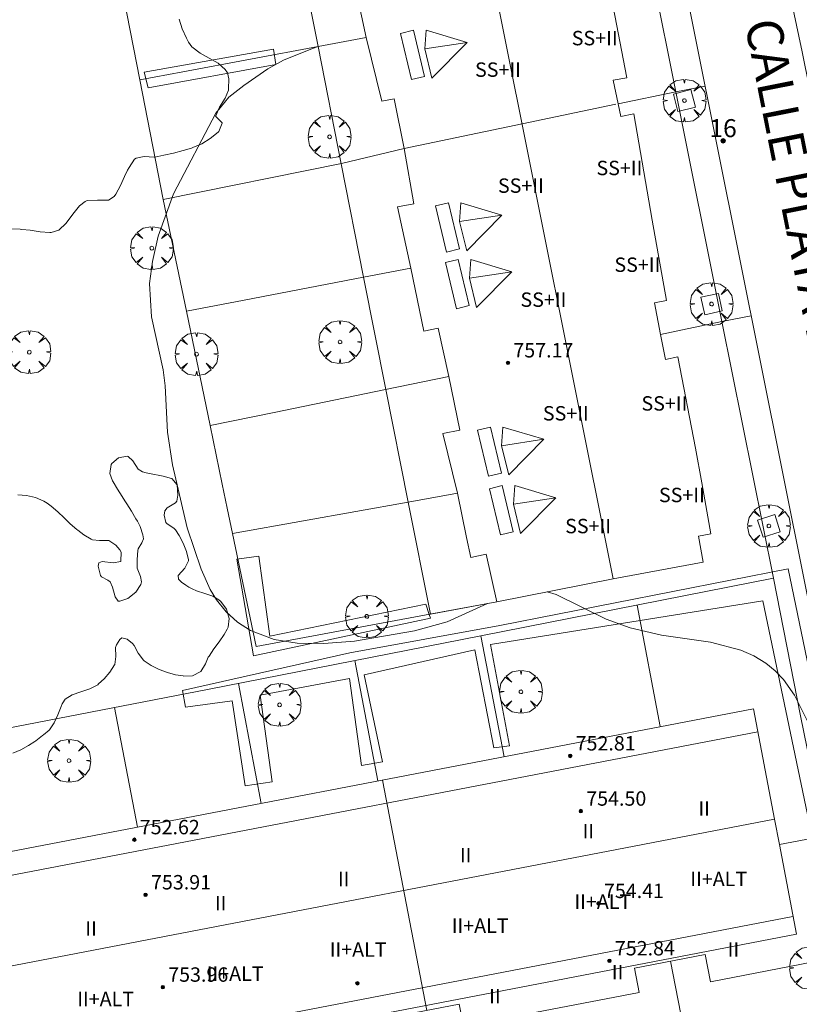
# Model space of a CAD drawing. Units: millimetres. Extents: x 423999 to 425000, y 4487997 to 4488501.
# Drawn here: x 424052 to 424095, y 4488183 to 4488237 of the extents above; entities that cross this region are included whole.
import ezdxf

# ---------------------------------------------------------------- set-up
doc = ezdxf.new("R2010")
doc.units = ezdxf.units.MM
doc.header["$MEASUREMENT"] = 0
doc.linetypes.add('VADO', pattern=[9.01, 2.71, -0.9, 0.9, -0.9, 0.9, -0.9, 0.9, -0.9])
doc.layers.get('0').update_dxf_attribs({"lineweight": 9})
for name, color, linetype, lineweight in [('f012003p_num_plantas', 252, 'Continuous', 9), ('f022001p_portal', 7, 'Continuous', 9), ('f022001p_portal_texto', 7, 'Continuous', 9), ('f030042l_viaurbana_texto', 7, 'Continuous', 9), ('f050002l_curvanivel_cgn', 23, 'Continuous', 9), ('f050009p_puntocotaconstruccionelevada', 211, 'Continuous', 9), ('f060140s_arboladourbano', 92, 'Continuous', 9), ('f061013p_arbol', 91, 'Continuous', 9), ('f070045l_muro_tap', 11, 'MURO2', 9), ('f070047l_seto', 91, 'Continuous', 9), ('f070056l_edificacion_med', 221, 'Continuous', 9), ('f070056s_edificacion_edi', 240, 'Continuous', 9), ('f070057s_edificacionligera', 11, 'Continuous', 9), ('f070058l_elementoconstruido_bordillo', 30, 'Continuous', 9), ('f071045l_vado', 30, 'VADO', 9), ('f081046p_alcorque', 34, 'Continuous', 9)]:
    doc.layers.add(name, color=color, linetype=linetype, lineweight=lineweight)
doc.styles.add('ROMANS', font='romans.shx')
doc.styles.get("Standard").update_dxf_attribs({"font": 'arial.ttf'})
doc.styles.add('Style-s7210005_h', font='txt')
doc.linetypes.add('MURO2', pattern='A,3.1e-05,[1,muro2.shx,S=1,R=0,X=0,Y=0],-3.058844', length=3.058875)

# ---------------------------------------------------------------- blocks, each defined once
blk = doc.blocks.new('punto_cota_construccion_elevada')
at = {"layer": 'f050009p_puntocotaconstruccionelevada'}
h = blk.add_hatch(color=256, dxfattribs=at)
h.dxf.hatch_style = 1
edge = h.paths.add_edge_path()
edge.add_arc((0, 0), 0.1, 0, 360)
blk.add_circle((0, 0), 0.1, dxfattribs=at)
blk = doc.blocks.new('arbol')
at = {"color": 0, "linetype": 'Continuous', "lineweight": 0, "flags": 128}
for points in [[(0.96, 0.012), (1.2, 0.036), (1.128, 0.468), (0.888, 0.804), (0.528, 0.528), (0.816, 0.876), (0.48, 1.104), (0.048, 1.176), (0.012, 0.96), (-0.048, 1.176), (-0.48, 1.104), (-0.816, 0.876), (-0.504, 0.528), (-0.864, 0.804), (-1.104, 0.468), (-1.188, 0.036), (-0.936, 0.012)], [(-0.936, 0.012), (-1.188, -0.048), (-1.104, -0.48), (-0.864, -0.804), (-0.504, -0.504), (-0.816, -0.876), (-0.48, -1.116)], [(-0.48, -1.116), (-0.048, -1.188), (0.012, -0.936), (0.048, -1.188), (0.48, -1.116), (0.816, -0.876), (0.528, -0.504), (0.888, -0.804), (1.128, -0.48), (1.2, -0.048), (0.96, 0.012)]]:
    blk.add_lwpolyline(points, dxfattribs=at)
at = {"color": 0, "linetype": 'Continuous', "lineweight": 0, "extrusion": (0, 0, -1)}
for start, end in [(180.0229, 7.5946), (7.2233, 180.0229)]:
    blk.add_arc((0, 0), 0.104, start, end, dxfattribs=at)
blk = doc.blocks.new('alcorque')
at = {"layer": 'f081046p_alcorque'}
blk.add_lwpolyline([(-0.5, -0.5), (0.5, -0.5), (0.5, 0.5), (-0.5, 0.5)], close=True, dxfattribs=at)
blk = doc.blocks.new('portal_catastro')
at = {"layer": 'f022001p_portal'}
h = blk.add_hatch(color=256, dxfattribs=at)
h.dxf.hatch_style = 1
edge = h.paths.add_edge_path()
edge.add_arc((0, 0), 0.125, 0, 360)
blk.add_circle((0, 0), 0.125, dxfattribs=at)

msp = doc.modelspace()

# ---------------------------------------------------------------- linework, layer by layer
at = {"layer": 'f050002l_curvanivel_cgn'}
for points in [[(424068.198, 4488236, 747), (424067.891, 4488235.894, 747), (424066.288, 4488235.245, 747), (424065.416, 4488234.772, 747), (424064.079, 4488233.846, 747), (424063.259, 4488233.183, 747), (424062.537, 4488232.309, 747), (424060.174, 4488227.817, 747), (424059.336, 4488225.483, 747), (424059.007, 4488224.064, 747), (424058.857, 4488222.843, 747), (424058.953, 4488220.995, 747), (424059.604, 4488218.055, 747), (424059.719, 4488217.165, 747), (424059.838, 4488214.595, 747), (424060.115, 4488212.773, 747), (424060.945, 4488209.289, 747), (424061.718, 4488206.991, 747), (424062.219, 4488205.851, 747), (424062.561, 4488205.282, 747), (424063.1, 4488204.619, 747), (424063.733, 4488204.051, 747), (424064.449, 4488203.589, 747), (424065.756, 4488203.091, 747), (424067.033, 4488202.886, 747), (424068.528, 4488202.856, 747), (424070.215, 4488202.988, 747), (424073.558, 4488203.554, 747), (424075.357, 4488204.056, 747), (424077.596, 4488205.072, 747)], [(424080.919, 4488205.724, 747), (424081.417, 4488205.581, 747), (424084.181, 4488204.21, 747), (424085.511, 4488203.724, 747), (424087.251, 4488203.318, 747), (424089.981, 4488202.933, 747), (424091.652, 4488202.494, 747), (424092.379, 4488202.174, 747), (424093.052, 4488201.768, 747), (424093.566, 4488201.349, 747), (424094.028, 4488200.864, 747), (424094.643, 4488199.994, 747), (424095.361, 4488198.545, 747)]]:
    msp.add_polyline3d(points, dxfattribs=at)
at = {"layer": 'f060140s_arboladourbano'}
for points in [[(424060.497, 4488237.516, 0), (424060.665, 4488236.991, 0), (424060.894, 4488236.468, 0), (424061.014, 4488236.241, 0), (424061.205, 4488235.978, 0), (424061.651, 4488235.628, 0), (424062.161, 4488235.357, 0), (424062.656, 4488235.083, 0), (424063.052, 4488234.725, 0), (424063.167, 4488234.536, 0), (424063.255, 4488234.217, 0), (424063.237, 4488233.654, 0), (424063.225, 4488233.572, 0), (424063.055, 4488233.142, 0), (424062.728, 4488232.642, 0), (424062.52, 4488232.164, 0), (424062.518, 4488232.144, 0), (424062.884, 4488231.759, 0), (424062.884, 4488231.754, 0), (424062.7, 4488231.291, 0), (424062.661, 4488231.255, 0), (424062.214, 4488230.89, 0), (424061.751, 4488230.607, 0), (424061.251, 4488230.39, 0), (424061.182, 4488230.366, 0), (424060.718, 4488230.222, 0), (424060.183, 4488230.083, 0), (424059.645, 4488229.964, 0), (424059.143, 4488229.864, 0), (424059.106, 4488229.858, 0), (424058.545, 4488229.898, 0), (424058.1, 4488229.809, 0), (424058.018, 4488229.745, 0), (424057.714, 4488229.285, 0), (424057.633, 4488229.137, 0), (424057.456, 4488228.796, 0), (424057.237, 4488228.288, 0), (424056.979, 4488227.799, 0), (424056.89, 4488227.674, 0), (424056.565, 4488227.481, 0), (424055.971, 4488227.468, 0), (424055.39, 4488227.448, 0), (424055.276, 4488227.405, 0), (424054.956, 4488227.161, 0), (424054.585, 4488226.696, 0), (424054.223, 4488226.199, 0), (424053.818, 4488225.811, 0), (424053.385, 4488225.672, 0), (424053.32, 4488225.672, 0), (424052.773, 4488225.718, 0), (424052.223, 4488225.801, 0), (424051.755, 4488225.851, 0), (424051.672, 4488225.855, 0), (424051.12, 4488225.887, 0)], [(424051.551, 4488211.12, 0), (424052.031, 4488211.073, 0), (424052.516, 4488210.962, 0), (424052.981, 4488210.768, 0), (424053.166, 4488210.654, 0), (424053.398, 4488210.482, 0), (424053.768, 4488210.162, 0), (424054.113, 4488209.83, 0), (424054.454, 4488209.5, 0), (424054.816, 4488209.186, 0), (424054.872, 4488209.143, 0), (424055.207, 4488208.9, 0), (424055.617, 4488208.646, 0), (424055.684, 4488208.609, 0), (424056.08, 4488208.575, 0), (424056.573, 4488208.581, 0), (424056.594, 4488208.573, 0), (424056.977, 4488208.312, 0), (424057.208, 4488208.055, 0), (424057.275, 4488207.926, 0), (424057.254, 4488207.428, 0), (424057.249, 4488207.415, 0), (424056.823, 4488207.332, 0), (424056.215, 4488207.421, 0), (424056.034, 4488207.336, 0), (424056.001, 4488207.147, 0), (424056.127, 4488206.631, 0), (424056.182, 4488206.564, 0), (424056.537, 4488206.369, 0), (424056.659, 4488206.285, 0), (424056.801, 4488205.994, 0), (424056.941, 4488205.448, 0), (424057.109, 4488205.219, 0), (424057.206, 4488205.203, 0), (424057.654, 4488205.357, 0), (424058.087, 4488205.716, 0), (424058.088, 4488205.717, 0), (424058.371, 4488206.13, 0), (424058.405, 4488206.282, 0), (424058.342, 4488206.585, 0), (424058.171, 4488207.049, 0), (424058.167, 4488207.088, 0), (424058.156, 4488207.532, 0), (424058.196, 4488208.017, 0), (424058.213, 4488208.118, 0), (424058.425, 4488208.451, 0), (424058.515, 4488208.671, 0), (424058.485, 4488208.888, 0), (424058.334, 4488209.357, 0), (424058.176, 4488209.66, 0), (424058.096, 4488209.788, 0), (424057.84, 4488210.198, 0), (424057.583, 4488210.606, 0), (424057.478, 4488210.774, 0), (424057.328, 4488211.016, 0), (424057.077, 4488211.429, 0), (424056.828, 4488211.842, 0), (424056.797, 4488211.893, 0), (424056.65, 4488212.304, 0), (424056.725, 4488212.802, 0), (424056.759, 4488212.859, 0), (424057.123, 4488213.161, 0), (424057.603, 4488213.256, 0), (424057.665, 4488213.243, 0), (424057.925, 4488212.992, 0), (424058.227, 4488212.54, 0), (424058.468, 4488212.386, 0), (424058.658, 4488212.344, 0), (424059.131, 4488212.245, 0), (424059.321, 4488212.204, 0), (424059.602, 4488212.141, 0), (424060.07, 4488212.019, 0), (424060.095, 4488212.012, 0), (424060.382, 4488211.667, 0), (424060.429, 4488211.094, 0), (424060.369, 4488210.768, 0), (424060.295, 4488210.667, 0), (424059.833, 4488210.392, 0), (424059.696, 4488210.234, 0), (424059.656, 4488209.984, 0), (424059.761, 4488209.577, 0), (424059.815, 4488209.521, 0), (424060.221, 4488209.247, 0), (424060.288, 4488209.169, 0), (424060.485, 4488208.848, 0), (424060.709, 4488208.422, 0), (424060.831, 4488208.152, 0), (424060.9, 4488207.968, 0), (424061.01, 4488207.499, 0), (424061.018, 4488207.45, 0), (424060.81, 4488207.05, 0), (424060.44, 4488206.628, 0), (424060.466, 4488206.425, 0), (424060.63, 4488206.262, 0), (424060.859, 4488206.099, 0), (424061.034, 4488205.991, 0), (424061.208, 4488205.891, 0), (424061.459, 4488205.776, 0), (424061.912, 4488205.636, 0), (424062.37, 4488205.479, 0), (424062.7, 4488205.285, 0), (424062.8, 4488205.2, 0), (424063.117, 4488204.762, 0), (424063.265, 4488204.252, 0), (424063.214, 4488203.766, 0), (424063.162, 4488203.651, 0), (424062.985, 4488203.357, 0), (424062.708, 4488202.958, 0), (424062.42, 4488202.56, 0), (424062.15, 4488202.16, 0), (424062.112, 4488202.098, 0), (424061.951, 4488201.737, 0), (424061.691, 4488201.312, 0), (424061.69, 4488201.312, 0), (424061.239, 4488201.072, 0), (424060.756, 4488201.054, 0), (424060.723, 4488201.057, 0), (424060.298, 4488201.123, 0), (424059.842, 4488201.242, 0), (424059.39, 4488201.414, 0), (424058.944, 4488201.644, 0), (424058.547, 4488201.906, 0), (424058.509, 4488201.935, 0), (424058.225, 4488202.329, 0), (424057.997, 4488202.751, 0), (424057.902, 4488202.86, 0), (424057.603, 4488203.106, 0), (424057.316, 4488203.168, 0), (424057.196, 4488203.083, 0), (424057.011, 4488202.793, 0), (424056.961, 4488202.635, 0), (424056.978, 4488202.14, 0), (424056.923, 4488201.691, 0), (424056.913, 4488201.672, 0), (424056.652, 4488201.264, 0), (424056.334, 4488200.9, 0), (424056.025, 4488200.612, 0), (424055.973, 4488200.57, 0), (424055.532, 4488200.337, 0), (424055.039, 4488200.18, 0), (424054.564, 4488200.016, 0), (424054.177, 4488199.762, 0), (424054.034, 4488199.565, 0), (424054.008, 4488199.507, 0), (424053.939, 4488199.354, 0), (424053.762, 4488198.901, 0), (424053.566, 4488198.457, 0), (424053.292, 4488198.058, 0), (424053.284, 4488198.05, 0), (424052.965, 4488197.793, 0), (424052.916, 4488197.755, 0), (424052.534, 4488197.46, 0), (424052.484, 4488197.422, 0), (424052.134, 4488197.188, 0), (424051.705, 4488196.964, 0), (424051.257, 4488196.777, 0)]]:
    msp.add_polyline3d(points, dxfattribs=at)
at = {"layer": 'f070045l_muro_tap'}
for p, q in [((424058.312, 4488234.151, 747.164), (424057.132, 4488240.221, 746.955)), ((424059.612, 4488227.511, 747.164), (424058.312, 4488234.151, 747.164)), ((424084.853, 4488232.821, 747.257), (424088.052, 4488233.493, 747.332)), ((424059.612, 4488227.511, 747.164), (424069.497, 4488229.5, 747.368)), ((424060.892, 4488221.311, 747.413), (424059.612, 4488227.511, 747.164)), ((424062.212, 4488214.961, 747.208), (424060.892, 4488221.311, 747.413)), ((424087.203, 4488220.021, 747.355), (424090.613, 4488220.732, 747.355)), ((424074.405, 4488204.481, 747.198), (424078.122, 4488205.171, 747.238)), ((424085.902, 4488204.991, 747.238), (424087.191, 4488198.245, 747.247)), ((424074.405, 4488204.481, 747.391), (424074.402, 4488204.481, 747.391)), ((424074.432, 4488204.481, 747.391), (424074.405, 4488204.481, 747.391)), ((424077.232, 4488203.291, 747.238), (424077.232, 4488203.29, 747.238)), ((424077.232, 4488203.29, 747.238), (424078.52, 4488196.577, 746.751)), ((424070.242, 4488201.911, 747.391), (424071.522, 4488195.231, 746.564)), ((424063.782, 4488200.641, 747.095), (424065.051, 4488193.986, 746.304)), ((424056.912, 4488199.301, 746.27), (424058.181, 4488192.664, 746.188)), ((424088.72, 4488180.247, 746.567), (424087.751, 4488185.221, 746.567))]:
    msp.add_line(p, q, dxfattribs=at)
for points in [[(424058.312, 4488234.151, 747.164), (424060.692, 4488234.591, 747.164), (424068.204, 4488236.002, 747.368)], [(424060.892, 4488221.311, 747.413), (424064.092, 4488221.921, 747.413), (424070.73, 4488223.198, 747.505)], [(424071.949, 4488216.967, 747.505), (424065.772, 4488215.691, 747.208), (424062.212, 4488214.961, 747.208)], [(424063.452, 4488208.961, 747.208), (424063.162, 4488210.371, 747.208), (424062.882, 4488211.711, 747.208), (424062.212, 4488214.961, 747.208)], [(424073.2, 4488210.708, 747.47), (424067.392, 4488209.661, 747.47), (424063.452, 4488208.961, 747.208)], [(424063.452, 4488208.961, 747.208), (424064.762, 4488202.691, 747.095), (424074.405, 4488204.481, 747.198)], [(424095.711, 4488180.54, 746.567), (424097.571, 4488180.89, 746.852), (424098.001, 4488181.75, 746.852), (424098.151, 4488182.31, 746.852), (424098.221, 4488182.9, 746.852), (424094.972, 4488198.851, 747.334), (424093.472, 4488206.481, 747.334), (424077.232, 4488203.29, 747.21)], [(424077.232, 4488203.29, 747.21), (424062.072, 4488200.311, 747.095), (424043.142, 4488196.641, 745.699), (424044.182, 4488191.501, 745.699)]]:
    msp.add_polyline3d(points, dxfattribs=at)
at = {"layer": 'f070047l_seto'}
for points in [[(424065.85, 4488235.009, 747.164), (424058.772, 4488233.708, 747.164), (424058.553, 4488234.576, 747.164), (424065.727, 4488235.852, 747.164), (424065.85, 4488235.009, 747.164)], [(424064.616, 4488202.168, 747.095), (424063.687, 4488207.542, 747.208), (424064.908, 4488207.711, 747.208), (424065.522, 4488203.261, 747.095), (424074.183, 4488205.05, 747.391), (424074.366, 4488204.469, 747.391), (424074.431, 4488204.261, 747.391), (424064.616, 4488202.168, 747.095)], [(424070.607, 4488196.081, 746.499), (424069.945, 4488200.919, 747.391), (424064.982, 4488199.987, 747.095), (424065.656, 4488195.184, 746.198), (424064.16, 4488194.955, 746.198), (424063.427, 4488199.67, 747.095), (424060.852, 4488199.334, 747.095), (424060.68, 4488200.254, 747.095), (424069.973, 4488202.346, 747.391), (424078.285, 4488203.867, 747.238), (424094.287, 4488207, 747.334), (424098.559, 4488186.389, 746.852), (424099.399, 4488182.627, 746.852), (424097.087, 4488181.737, 746.852), (424096.716, 4488183.362, 746.567), (424096.96, 4488185.672, 746.567), (424092.873, 4488205.235, 747.334), (424077.774, 4488202.807, 747.238), (424078.817, 4488197.183, 747.238), (424077.951, 4488197.061, 747.238), (424076.907, 4488202.502, 747.391), (424070.768, 4488201.128, 747.391), (424071.769, 4488196.299, 746.499), (424070.607, 4488196.081, 746.499)]]:
    msp.add_polyline3d(points, dxfattribs=at)
at = {"layer": 'f070056l_edificacion_med'}
for p, q in [((424084.583, 4488206.45, 756.865), (424070.421, 4488277.045, 756.865)), ((424068.204, 4488236.002, 747.368), (424070.863, 4488236.501, 747.368)), ((424069.497, 4488229.5, 747.368), (424072.973, 4488230.341, 747.368)), ((424070.73, 4488223.198, 747.505), (424073.343, 4488223.701, 747.505)), ((424071.949, 4488216.967, 747.505), (424075.453, 4488217.691, 747.505)), ((424073.2, 4488210.708, 747.47), (424075.933, 4488211.201, 747.47)), ((424044.233, 4488188.651, 745.699), (424092.603, 4488197.96, 747.334)), ((424071.783, 4488195.28, 746.499), (424074.243, 4488182.48, 746.312)), ((424045.172, 4488183.811, 755.125), (424093.536, 4488193.098, 755.125)), ((424046.203, 4488178.411, 745.607), (424094.553, 4488187.71, 746.927))]:
    msp.add_line(p, q, dxfattribs=at)
for points in [[(424073.499, 4488236.905, 756.105), (424072.784, 4488236.734, 756.105), (424073.393, 4488234.172, 756.105), (424074.109, 4488234.343, 756.105), (424073.499, 4488236.905, 756.105)], [(424074.193, 4488236.908, 756.105), (424076.466, 4488236.228, 756.105), (424074.514, 4488234.248, 756.105), (424074.122, 4488235.868, 756.105)], [(424074.193, 4488236.908, 756.105), (424074.122, 4488235.868, 756.105), (424076.466, 4488236.228, 756.105)], [(424084.723, 4488232.801, 747.257), (424079.533, 4488231.711, 747.257), (424072.973, 4488230.341, 747.368)], [(424075.433, 4488227.324, 756.105), (424074.717, 4488227.154, 756.105), (424075.327, 4488224.591, 756.105), (424076.042, 4488224.762, 756.105), (424075.433, 4488227.324, 756.105)], [(424076.126, 4488227.327, 756.105), (424078.399, 4488226.647, 756.105), (424076.447, 4488224.667, 756.105), (424076.055, 4488226.287, 756.105)], [(424076.126, 4488227.327, 756.105), (424076.055, 4488226.287, 756.105), (424078.399, 4488226.647, 756.105)], [(424075.98, 4488224.179, 756.105), (424075.265, 4488224.009, 756.105), (424075.874, 4488221.447, 756.105), (424076.59, 4488221.617, 756.105), (424075.98, 4488224.179, 756.105)], [(424076.674, 4488224.183, 756.105), (424078.947, 4488223.502, 756.105), (424076.995, 4488221.523, 756.105), (424076.603, 4488223.142, 756.105)], [(424076.674, 4488224.183, 756.105), (424076.603, 4488223.142, 756.105), (424078.947, 4488223.502, 756.105)], [(424077.765, 4488214.875, 756.105), (424077.049, 4488214.705, 756.105), (424077.659, 4488212.143, 756.105), (424078.374, 4488212.313, 756.105), (424077.765, 4488214.875, 756.105)], [(424078.458, 4488214.879, 756.105), (424080.731, 4488214.198, 756.105), (424078.779, 4488212.219, 756.105), (424078.387, 4488213.838, 756.105)], [(424078.458, 4488214.879, 756.105), (424078.387, 4488213.838, 756.105), (424080.731, 4488214.198, 756.105)], [(424078.421, 4488211.625, 756.105), (424077.706, 4488211.455, 756.105), (424078.315, 4488208.893, 756.105), (424079.031, 4488209.063, 756.105), (424078.421, 4488211.625, 756.105)], [(424079.115, 4488211.629, 756.105), (424081.388, 4488210.948, 756.105), (424079.436, 4488208.969, 756.105), (424079.044, 4488210.588, 756.105)], [(424079.115, 4488211.629, 756.105), (424079.044, 4488210.588, 756.105), (424081.388, 4488210.948, 756.105)], [(424093.803, 4488191.7, 746.927), (424094.753, 4488186.73, 746.567), (424046.393, 4488177.421, 745.607)]]:
    msp.add_polyline3d(points, dxfattribs=at)
at = {"layer": 'f070056s_edificacion_edi'}
for points in [[(424084.393, 4488239.191, 746.919), (424085.333, 4488234.271, 747.257), (424084.583, 4488234.131, 747.257), (424084.853, 4488232.821, 747.257), (424085.003, 4488232.111, 747.257), (424085.723, 4488232.261, 747.257), (424086.743, 4488226.37, 747.41), (424087.533, 4488221.9, 747.355), (424086.873, 4488221.77, 747.41), (424087.203, 4488220.02, 747.355), (424087.483, 4488218.63, 747.355), (424088.173, 4488218.77, 747.355), (424089.153, 4488213.71, 747.352), (424089.493, 4488211.78, 747.352), (424090.003, 4488208.95, 747.352), (424089.303, 4488208.81, 747.352), (424089.563, 4488207.38, 747.352), (424084.583, 4488206.45, 747.238), (424078.123, 4488205.17, 747.238), (424077.523, 4488207.82, 747.401), (424076.683, 4488207.64, 747.47), (424076.443, 4488208.75, 747.47), (424075.933, 4488211.201, 747.47), (424075.133, 4488214.511, 747.47), (424076.063, 4488214.701, 747.47), (424075.453, 4488217.691, 747.505), (424074.863, 4488220.361, 747.505), (424074.063, 4488220.191, 747.505), (424073.343, 4488223.701, 747.505), (424072.613, 4488227.101, 747.368), (424073.513, 4488227.261, 747.368), (424072.973, 4488230.341, 747.368), (424072.433, 4488233.091, 747.368), (424071.733, 4488232.961, 747.368), (424070.863, 4488236.501, 747.368), (424070.143, 4488239.881, 746.979)], [(424044.023, 4488189.941, 745.699), (424092.363, 4488199.24, 747.334), (424093.536, 4488193.098, 747.002), (424093.803, 4488191.7, 746.927), (424095.663, 4488192.05, 746.927), (424096.933, 4488185.42, 746.567), (424089.973, 4488184.08, 746.567), (424089.673, 4488185.59, 746.567), (424085.763, 4488184.84, 746.492), (424086.013, 4488183.49, 746.492), (424076.273, 4488181.62, 746.312), (424076.033, 4488182.84, 746.312), (424072.083, 4488182.08, 746.312), (424072.313, 4488180.87, 746.312), (424062.783, 4488179.041, 746.082), (424062.543, 4488180.261, 746.082), (424058.513, 4488179.491, 746.082), (424058.733, 4488178.301, 746.082), (424057.082, 4488177.984, 746.094), (424054.212, 4488177.432, 746.115), (424051.751, 4488176.96, 746.133), (424049.463, 4488176.521, 746.15)]]:
    msp.add_polyline3d(points, dxfattribs=at)
at = {"layer": 'f070057s_edificacionligera'}
msp.add_polyline3d([(424070.143, 4488239.881, 746.979), (424070.863, 4488236.501, 747.368), (424071.733, 4488232.961, 747.368), (424072.433, 4488233.091, 747.368), (424072.973, 4488230.341, 747.368), (424073.513, 4488227.261, 747.368), (424072.613, 4488227.101, 747.368), (424073.343, 4488223.701, 747.505), (424074.063, 4488220.191, 747.505), (424074.863, 4488220.361, 747.505), (424075.453, 4488217.691, 747.505), (424076.063, 4488214.701, 747.47), (424075.133, 4488214.511, 747.47), (424075.933, 4488211.201, 747.47), (424076.443, 4488208.75, 747.47), (424076.683, 4488207.64, 747.47), (424077.523, 4488207.82, 747.401), (424078.123, 4488205.17, 747.238), (424074.432, 4488204.481, 747.391), (424073.2, 4488210.708, 747.253), (424071.962, 4488216.97, 747.114), (424070.73, 4488223.198, 746.976), (424069.484, 4488229.497, 746.836), (424068.198, 4488236.001, 746.692), (424066.969, 4488242.212, 746.554)], dxfattribs=at)
at = {"layer": 'f070058l_elementoconstruido_bordillo'}
for points in [[(424093.472, 4488206.481, 747.46), (424090.613, 4488220.732, 747.25), (424088.052, 4488233.493, 747.45), (424085.568, 4488245.877, 747.07), (424083.056, 4488258.399, 746.93), (424080.507, 4488271.102, 746.7), (424078.985, 4488278.691, 746.76), (424078.985, 4488278.691, 746.76)], [(424080.61, 4488279.003, 746.64), (424100.077, 4488181.955, 746.74)], [(424049.448, 4488164.497, 746.1), (424051.938, 4488165.004, 745.99), (424075.348, 4488169.503, 746.32), (424107.158, 4488175.615, 746.68), (424105.089, 4488186.007, 746.88), (424095.054, 4488235.706, 747.13), (424093.929, 4488241.037, 747.08)]]:
    msp.add_polyline3d(points, dxfattribs=at)
at = {"layer": 'f071045l_vado'}
for p, q in [((424088.052, 4488233.493, 972.806), (424089.675, 4488233.81, 972.806)), ((424090.613, 4488220.732, 972.806), (424092.236, 4488221.048, 972.806))]:
    msp.add_line(p, q, dxfattribs=at)

# ---------------------------------------------------------------- block references
at = {"layer": 'f022001p_portal'}
msp.add_blockref('portal_catastro', (424090.675, 4488230.771), dxfattribs=at)
at = {"layer": 'f050009p_puntocotaconstruccionelevada'}
for p in [(424078.737, 4488218.441, 757.17), (424082.193, 4488196.62, 752.81), (424082.782, 4488193.554, 754.5), (424058.007, 4488191.967, 752.62), (424058.631, 4488188.906, 753.91), (424083.764, 4488188.427, 754.41), (424084.37, 4488185.242, 752.84), (424070.384, 4488183.996, 752.94), (424059.586, 4488183.78, 753.96)]:
    msp.add_blockref('punto_cota_construccion_elevada', p, dxfattribs=at)
at = {"layer": 'f061013p_arbol'}
for p in [(424088.53, 4488233.002, -24.78), (424068.839, 4488230.991, 747.368), (424058.977, 4488224.809, 747.413), (424090.035, 4488221.704, -24.78), (424069.424, 4488219.601, 747.505), (424052.181, 4488219.034, 746.526), (424061.456, 4488218.924, 747.413), (424093.219, 4488209.387, -24.78), (424070.91, 4488204.365, 747.391), (424079.455, 4488200.179, 747.238), (424066.066, 4488199.454, 747.095), (424054.385, 4488196.356, 746.173), (424095.54, 4488184.848, 746.567)]:
    msp.add_blockref('arbol', p, dxfattribs=at)
at = {"layer": 'f081046p_alcorque'}
for p, rotation in [((424088.53, 4488233.002, 747.387), 14.46485007339999), ((424090.035, 4488221.704, 747.207), 12.3695055723), ((424093.219, 4488209.387, 747.367), 17.42754367459997)]:
    msp.add_blockref('alcorque', p, dxfattribs=dict(at, rotation=rotation))

# ---------------------------------------------------------------- texts
at = {"layer": 'f012003p_num_plantas', "char_height": 0.8, "attachment_point": 5}
for s, insert, width in [('{\\fArial|b0|i0;SS+II}', (424083.55, 4488236.47), 4), ('{\\fArial|b0|i0;SS+II}', (424078.184, 4488234.72), 4), ('{\\fArial|b0|i0;SS+II}', (424084.922, 4488229.26), 4), ('{\\fArial|b0|i0;SS+II}', (424079.456, 4488228.28), 4), ('{\\fArial|b0|i0;SS+II}', (424085.918, 4488223.89), 4), ('{\\fArial|b0|i0;SS+II}', (424080.704, 4488221.95), 4), ('{\\fArial|b0|i0;SS+II}', (424087.418, 4488216.19), 4), ('{\\fArial|b0|i0;SS+II}', (424081.948, 4488215.64), 4), ('{\\fArial|b0|i0;SS+II}', (424088.389, 4488211.105), 4), ('{\\fArial|b0|i0;SS+II}', (424083.184, 4488209.38), 4), ('{\\fArial|b0|i0;II}', (424089.625, 4488193.7), 1.6), ('{\\fArial|b0|i0;II}', (424083.198, 4488192.445), 1.6), ('{\\fArial|b0|i0;II}', (424076.393, 4488191.11), 1.6), ('{\\fArial|b0|i0;II}', (424069.622, 4488189.785), 1.6), ('{\\fArial|b0|i0;II+ALT}', (424090.433, 4488189.79), 4.8), ('{\\fArial|b0|i0;II+ALT}', (424084.002, 4488188.525), 4.8), ('{\\fArial|b0|i0;II}', (424062.795, 4488188.45), 1.6), ('{\\fArial|b0|i0;II}', (424055.607, 4488187.04), 1.6), ('{\\fArial|b0|i0;II+ALT}', (424077.195, 4488187.195), 4.8), ('{\\fArial|b0|i0;II+ALT}', (424070.425, 4488185.87), 4.8), ('{\\fArial|b0|i0;II}', (424091.247, 4488185.875), 1.6), ('{\\fArial|b0|i0;II+ALT}', (424063.6, 4488184.53), 4.8), ('{\\fArial|b0|i0;II}', (424084.82, 4488184.62), 1.6), ('{\\fArial|b0|i0;II+ALT}', (424056.415, 4488183.125), 4.8), ('{\\fArial|b0|i0;II}', (424078.013, 4488183.285), 1.6)]:
    msp.add_mtext(s, dxfattribs=dict(at, insert=insert, width=width))
at = {"layer": 'f022001p_portal_texto', "insert": (424090.675, 4488230.971), "char_height": 1, "width": 2, "attachment_point": 8}
msp.add_mtext('{\\fTrebuchet MS|b0|i0;16}', dxfattribs=at)
at = {"layer": 'f030042l_viaurbana_texto', "insert": (424091.252, 4488237.201, 746.6), "char_height": 2, "width": 46, "attachment_point": 7, "rotation": 281.2619, "style": 'ROMANS'}
msp.add_mtext('CALLE PLAYA DE SOPELANA', dxfattribs=at)
at = {"layer": 'f050009p_puntocotaconstruccionelevada', "style": 'Style-s7210005_h'}
for s, p in [('757.17', (424079.037, 4488218.741, 757.17)), ('752.81', (424082.493, 4488196.92, 752.81)), ('754.50', (424083.082, 4488193.854, 754.5)), ('752.62', (424058.307, 4488192.267, 752.62)), ('753.91', (424058.931, 4488189.206, 753.91)), ('754.41', (424084.064, 4488188.727, 754.41)), ('752.84', (424084.67, 4488185.542, 752.84)), ('753.96', (424059.886, 4488184.08, 753.96))]:
    msp.add_text(s, height=0.8, dxfattribs=at).set_placement(p)

doc.saveas('drawing.dxf')
